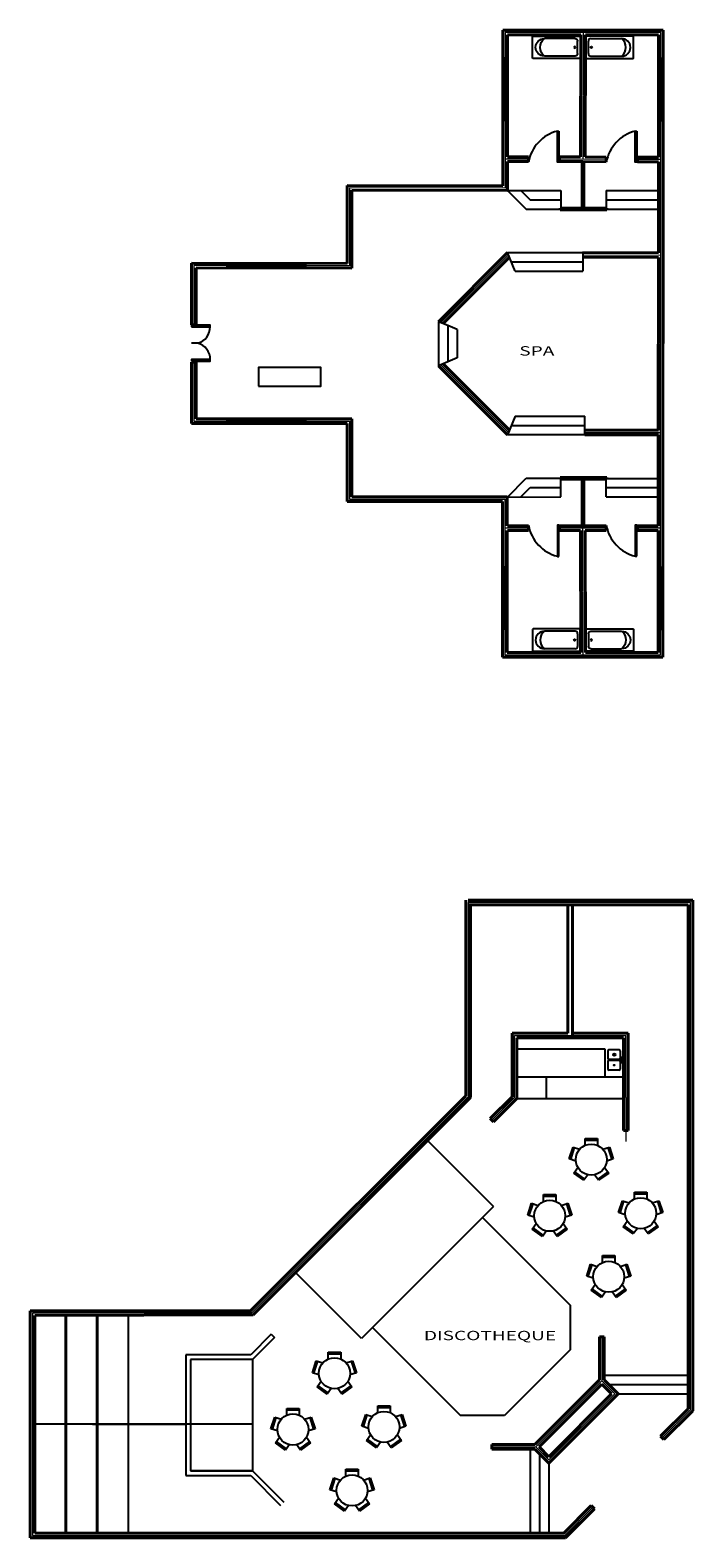
# Model space of a CAD drawing. Units: millimetres. Extents: x 6 to 150, y 3 to 120.
# Drawn here: x 129 to 150, y 3 to 52 of the extents above; entities that cross this region are included whole.
import ezdxf

# ---------------------------------------------------------------- set-up
doc = ezdxf.new("R2010")
doc.units = ezdxf.units.MM
for name, color, linetype in [('10-MUEBLES', 7, 'Continuous'), ('10-SANITARIOS', 7, 'Continuous'), ('MUEBLES', 7, 'Continuous'), ('TEXTOS', 2, 'Continuous')]:
    doc.layers.add(name, color=color, linetype=linetype)
doc.layers.add('ejes', color=2, linetype='Continuous', lineweight=13)
doc.layers.add('muros', color=1, linetype='Continuous', lineweight=40)
doc.styles.add('ROMANS', font='romans.shx', dxfattribs={"width": 1.5, "height": 0.3})

# ---------------------------------------------------------------- blocks, each defined once
blk = doc.blocks.new('MHPLS510')
for p, q in [((-0.2, 0.679), (0.2, 0.679)), ((-0.2, 0.458), (-0.2, 0.679)), ((-0.2, 0.629), (0.2, 0.629)), ((0.2, 0.679), (0.2, 0.458)), ((-0.708, 0.02), (-0.584, 0.4)), ((-0.498, -0.049), (-0.708, 0.02)), ((-0.66, 0.004), (-0.537, 0.385)), ((-0.584, 0.4), (-0.374, 0.332)), ((0.374, 0.332), (0.584, 0.4)), ((0.708, 0.02), (0.498, -0.049)), ((0.537, 0.385), (0.66, 0.004)), ((0.584, 0.4), (0.708, 0.02)), ((-0.561, -0.432), (-0.431, -0.253)), ((-0.237, -0.667), (-0.561, -0.432)), ((-0.208, -0.627), (-0.532, -0.392)), ((0.532, -0.392), (0.208, -0.627)), ((0.561, -0.432), (0.237, -0.667)), ((0.431, -0.253), (0.561, -0.432)), ((-0.108, -0.488), (-0.237, -0.667)), ((0.237, -0.667), (0.108, -0.488))]:
    blk.add_line(p, q)
blk.add_circle((0, 0), 0.5)
blk = doc.blocks.new('SAPLS029')
for p, q in [((0.025, 0.025), (0.025, -0.025)), ((0.089, 0.025), (0.025, 0.025)), ((0.038, -0.013), (0.038, 0.013)), ((0.102, 0.013), (0.038, 0.013)), ((0.038, 0.013), (0.102, 0.013)), ((0.089, 0.025), (0.089, 0.013)), ((0.089, 0.013), (0.089, 0.025)), ((0.102, -0.013), (0.102, 0.013)), ((0.14, 0.013), (0.102, 0.013)), ((0.102, 0.013), (0.14, 0.013)), ((0.152, 0.013), (0.14, 0.013)), ((0.14, 0.013), (0.152, 0.013)), ((0.14, -0.013), (0.14, 0.013)), ((0.152, 0.013), (0.152, -0.013)), ((0.025, -0.025), (0.089, -0.025)), ((0.102, -0.013), (0.038, -0.013)), ((0.038, -0.013), (0.102, -0.013)), ((0.089, -0.013), (0.089, -0.025)), ((0.089, -0.025), (0.089, -0.013)), ((0.14, -0.013), (0.102, -0.013)), ((0.102, -0.013), (0.14, -0.013)), ((0.152, -0.013), (0.14, -0.013)), ((0.14, -0.013), (0.152, -0.013))]:
    blk.add_line(p, q)
for centre, radius in [((0.051, 0.064), 0.0254), ((0.051, 0.064), 0.00822), ((0.051, -0.064), 0.0254), ((0.051, -0.064), 0.00822)]:
    blk.add_circle(centre, radius)
blk = doc.blocks.new('SAPLS503')
at = {"color": 30}
for p, q in [((-0.16, -0.08), (-1.148, -0.08)), ((-0.08, -0.16), (-0.08, -0.565)), ((-0.16, -0.645), (-1.148, -0.645))]:
    blk.add_line(p, q, dxfattribs=at)
blk.add_lwpolyline([(-0.03, 0), (-1.5, 0, 0.414214), (-1.53, -0.03), (-1.53, -0.695, 0.414214), (-1.5, -0.725), (-0.03, -0.725, 0.414214), (0, -0.695), (0, -0.03, 0.414214)], format="xyb", close=True)
blk.add_circle((-0.177, -0.362), 0.025, dxfattribs=at)
for centre, radius, start, end in [((-1.148, -0.362), 0.283, 90, 270), ((-0.924, -0.362), 0.362, 128.8091, 231.1909), ((-0.16, -0.16), 0.08, 0, 90), ((-0.16, -0.565), 0.08, 270, 0)]:
    blk.add_arc(centre, radius, start, end, dxfattribs=at)

msp = doc.modelspace()

# ---------------------------------------------------------------- linework, layer by layer
at = {"layer": '10-MUEBLES'}
for p, q in [((143.567, 13.877), (141.446, 15.998)), ((143.567, 13.877), (139.324, 9.635)), ((143.213, 13.524), (146.042, 10.695)), ((139.324, 9.635), (137.203, 11.756)), ((146.042, 9.281), (146.042, 10.695)), ((131.824, 10.377), (131.824, 3.377)), ((136.425, 9.776), (135.762, 9.113)), ((136.425, 9.776), (136.531, 9.67)), ((139.678, 9.988), (142.506, 7.16)), ((135.824, 8.963), (136.531, 9.67)), ((136.531, 9.67), (135.824, 8.963)), ((146.042, 9.281), (143.92, 7.16)), ((133.674, 9.113), (133.674, 5.227)), ((135.762, 9.113), (133.674, 9.113)), ((133.824, 8.963), (133.824, 5.377)), ((133.824, 8.963), (133.824, 5.377)), ((135.824, 8.963), (133.824, 8.963)), ((135.824, 8.963), (133.824, 8.963)), ((135.824, 8.963), (135.824, 5.377)), ((147.122, 8.452), (149.824, 8.452)), ((147.277, 8.152), (149.824, 8.152)), ((147.577, 7.852), (149.824, 7.852)), ((133.824, 6.877), (128.824, 6.877)), ((130.674, 6.877), (133.674, 6.877)), ((135.824, 6.877), (133.824, 6.877)), ((143.92, 7.16), (142.506, 7.16)), ((144.75, 6.08), (144.75, 3.377)), ((145.05, 5.924), (145.05, 3.377)), ((135.824, 5.377), (133.824, 5.377)), ((133.824, 5.377), (135.824, 5.377)), ((135.824, 5.377), (136.824, 4.377)), ((135.824, 5.377), (136.824, 4.377)), ((145.35, 5.624), (145.35, 3.377)), ((133.674, 5.227), (135.762, 5.227)), ((135.762, 5.227), (136.718, 4.271))]:
    msp.add_line(p, q, dxfattribs=at)
for points in [[(145.671, 48.447), (145.671, 47.447), (145.621, 47.447), (145.621, 48.447)], [(148.171, 48.445), (148.171, 47.445), (148.121, 47.445), (148.121, 48.445)], [(145.671, 34.776), (145.671, 35.776), (145.621, 35.776), (145.621, 34.776)], [(148.171, 34.778), (148.171, 35.778), (148.121, 35.778), (148.121, 34.778)]]:
    msp.add_lwpolyline(points, close=True, dxfattribs=at)
for centre, start, end in [((145.935, 47.222), 104.3908, 169.7636), ((148.435, 47.22), 104.3908, 169.7636), ((145.935, 36.001), 190.2364, 255.6092), ((148.435, 36.002), 190.2364, 255.6092)]:
    msp.add_arc(centre, 1.264, start, end, dxfattribs=at)
at = {"layer": 'ejes'}
for p, q in [((146.445, 51.613), (146.442, 47.538)), ((143.943, 48.789), (143.942, 46.614)), ((144.692, 47.539), (143.942, 47.539)), ((147.192, 47.537), (145.692, 47.538)), ((148.942, 47.536), (148.192, 47.537)), ((138.942, 46.617), (138.94, 44.117)), ((143.942, 46.614), (138.942, 46.617)), ((145.711, 45.938), (147.212, 45.94)), ((133.94, 44.12), (133.939, 42.22)), ((135.015, 44.12), (133.94, 44.12)), ((138.94, 44.117), (137.515, 44.118)), ((144.024, 44.442), (141.891, 42.309)), ((146.44, 44.463), (148.94, 44.461)), ((144.024, 38.78), (141.891, 40.913)), ((146.502, 38.76), (148.937, 38.761)), ((145.711, 37.284), (147.212, 37.282)), ((144.692, 35.684), (143.942, 35.683)), ((147.192, 35.685), (145.692, 35.684)), ((146.445, 31.61), (146.442, 35.685)), ((148.942, 35.686), (148.192, 35.686)), ((149.899, 23.652), (142.749, 23.652)), ((142.749, 23.652), (142.749, 17.408)), ((149.899, 7.346), (149.899, 23.652)), ((144.238, 19.377), (147.824, 19.377)), ((144.238, 17.377), (144.238, 19.377)), ((147.824, 17.377), (147.824, 19.377)), ((142.749, 17.408), (135.793, 10.452)), ((144.238, 17.377), (143.531, 16.67)), ((147.824, 17.377), (147.824, 15.97)), ((128.749, 10.452), (128.749, 3.302)), ((135.793, 10.452), (128.749, 10.452)), ((147.047, 9.69), (147.047, 8.276)), ((144.925, 6.155), (147.047, 8.276)), ((147.047, 8.276), (147.471, 7.852)), ((145.35, 5.73), (147.471, 7.852)), ((148.991, 6.438), (149.877, 7.324)), ((149.877, 7.324), (149.899, 7.346)), ((143.511, 6.155), (144.925, 6.155)), ((144.925, 6.155), (145.35, 5.73)), ((145.855, 3.302), (146.764, 4.21)), ((128.749, 3.302), (145.855, 3.302))]:
    msp.add_line(p, q, dxfattribs=at)
for points in [[(148.944, 50.789), (148.945, 51.611), (143.945, 51.614), (143.944, 50.789)], [(148.934, 34.433), (148.943, 48.789)], [(133.938, 41.02), (133.937, 39.12), (135.015, 39.12)], [(137.515, 39.118), (138.937, 39.117), (138.936, 36.617), (143.936, 36.614), (143.934, 34.433)], [(143.933, 32.433), (143.932, 31.614), (148.932, 31.611), (148.933, 32.433)]]:
    msp.add_lwpolyline(points, dxfattribs=at)
at = {"layer": 'MUEBLES'}
for p, q in [((144.019, 50.789), (143.869, 50.789)), ((148.87, 50.789), (149.02, 50.789)), ((144.018, 48.789), (143.868, 48.789)), ((148.871, 48.789), (149.021, 48.789)), ((144.017, 46.539), (145.73, 46.538)), ((144.017, 46.539), (144.617, 45.939)), ((144.441, 46.539), (144.741, 46.239)), ((145.73, 46.538), (145.73, 45.965)), ((147.192, 46.537), (148.867, 46.536)), ((147.192, 46.537), (147.192, 45.965)), ((144.741, 46.239), (145.73, 46.238)), ((147.192, 46.237), (148.866, 46.236)), ((144.617, 45.939), (145.711, 45.938)), ((147.212, 45.94), (148.886, 45.939)), ((144.264, 43.939), (144.015, 44.539)), ((144.015, 44.539), (146.44, 44.538)), ((144.14, 44.239), (146.44, 44.238)), ((146.44, 44.538), (146.44, 43.938)), ((144.264, 43.939), (146.44, 43.938)), ((141.795, 42.318), (141.795, 40.904)), ((142.095, 42.194), (142.095, 41.028)), ((142.395, 42.07), (142.095, 42.194)), ((142.395, 42.07), (142.395, 41.153)), ((134.069, 41.628), (133.864, 41.628)), ((142.095, 41.028), (141.795, 40.904)), ((142.395, 41.153), (142.095, 41.028)), ((144.264, 39.284), (144.015, 38.683)), ((144.264, 39.284), (146.502, 39.285)), ((146.503, 38.685), (146.502, 39.285)), ((144.14, 38.983), (146.502, 38.985)), ((146.503, 38.685), (144.015, 38.683)), ((144.017, 36.683), (144.617, 37.284)), ((144.441, 36.684), (144.741, 36.984)), ((144.617, 37.284), (145.711, 37.284)), ((144.741, 36.984), (145.73, 36.984)), ((145.73, 36.684), (145.73, 37.257)), ((147.192, 36.685), (147.192, 37.257)), ((147.192, 36.985), (148.866, 36.986)), ((147.212, 37.282), (148.886, 37.283)), ((144.017, 36.683), (145.73, 36.684)), ((147.192, 36.685), (148.867, 36.686)), ((144.018, 34.433), (143.868, 34.433)), ((148.871, 34.433), (149.021, 34.433)), ((144.019, 32.433), (143.869, 32.433)), ((148.87, 32.433), (149.02, 32.433)), ((144.313, 18.946), (147.149, 18.946)), ((147.149, 18.946), (147.149, 18.046)), ((147.607, 18.915), (147.274, 18.915)), ((147.244, 18.885), (147.244, 18.635)), ((147.244, 18.545), (147.244, 18.295)), ((147.607, 18.605), (147.274, 18.605)), ((147.607, 18.575), (147.274, 18.575)), ((147.637, 18.885), (147.637, 18.635)), ((147.637, 18.545), (147.637, 18.295)), ((144.313, 18.046), (147.749, 18.046)), ((145.263, 18.046), (145.263, 17.346)), ((147.607, 18.265), (147.274, 18.265)), ((144.313, 17.346), (147.749, 17.346))]:
    msp.add_line(p, q, dxfattribs=at)
for points in [[(133.86, 42.154), (134.46, 42.154), (134.46, 42.204), (133.86, 42.204)], [(133.864, 41.05), (134.464, 41.05), (134.464, 41.1), (133.864, 41.1)], [(136.013, 40.244), (138.013, 40.244), (138.013, 40.844), (136.013, 40.844)]]:
    msp.add_lwpolyline(points, close=True, dxfattribs=at)
at = {"layer": 'MUEBLES', "color": 30}
for centre, radius in [((147.449, 18.76), 0.035), ((147.449, 18.76), 0.025), ((147.449, 18.42), 0.015), ((147.683, 18.665), 0.015), ((147.683, 18.515), 0.015)]:
    msp.add_circle(centre, radius, dxfattribs=at)
at = {"layer": 'MUEBLES'}
for centre, radius, start, end in [((133.91, 42.154), 0.55, 286.7346, 0), ((133.914, 41.1), 0.55, 0, 73.6774), ((147.274, 18.885), 0.03, 90, 180), ((147.607, 18.885), 0.03, 0, 90), ((147.274, 18.635), 0.03, 180, 270), ((147.274, 18.545), 0.03, 90, 180), ((147.607, 18.635), 0.03, 270, 0), ((147.607, 18.545), 0.03, 0, 90), ((147.274, 18.295), 0.03, 180, 270), ((147.607, 18.295), 0.03, 270, 0)]:
    msp.add_arc(centre, radius, start, end, dxfattribs=at)
at = {"layer": 'muros'}
for p, q in [((143.87, 51.689), (143.867, 46.689)), ((149.02, 51.686), (143.87, 51.689)), ((144.02, 51.539), (144.017, 47.614)), ((146.37, 51.538), (144.02, 51.539)), ((146.37, 51.538), (146.367, 47.613)), ((146.52, 51.538), (146.517, 47.613)), ((148.87, 51.536), (146.52, 51.538)), ((148.867, 47.611), (148.87, 51.536)), ((149.007, 31.536), (149.02, 51.686)), ((143.943, 48.789), (143.944, 50.789)), ((148.946, 48.789), (148.945, 50.789)), ((144.692, 47.614), (144.017, 47.614)), ((144.692, 47.614), (144.692, 47.464)), ((146.367, 47.613), (145.692, 47.613)), ((145.692, 47.613), (145.692, 47.463)), ((146.517, 47.613), (147.192, 47.612)), ((147.192, 47.612), (147.192, 47.462)), ((148.192, 47.612), (148.867, 47.611)), ((148.192, 47.462), (148.192, 47.612)), ((144.692, 47.464), (144.017, 47.464)), ((144.017, 47.464), (144.017, 46.539)), ((146.442, 47.463), (145.692, 47.463)), ((146.367, 47.463), (147.192, 47.462)), ((146.417, 47.463), (146.416, 45.94)), ((146.467, 47.463), (146.466, 45.94)), ((148.192, 47.462), (148.867, 47.461)), ((148.865, 44.536), (148.867, 47.461)), ((138.867, 46.692), (138.865, 44.192)), ((143.867, 46.689), (138.867, 46.692)), ((139.017, 46.542), (139.015, 44.042)), ((144.017, 46.539), (139.017, 46.542)), ((145.711, 45.965), (145.711, 45.915)), ((147.212, 45.965), (145.711, 45.965)), ((147.212, 45.915), (145.711, 45.915)), ((147.212, 45.965), (147.212, 45.915)), ((133.865, 44.195), (133.864, 42.22)), ((138.865, 44.192), (133.865, 44.195)), ((135.015, 44.045), (135.015, 44.195)), ((135.015, 44.12), (137.515, 44.118)), ((137.515, 44.043), (137.515, 44.193)), ((144.015, 44.539), (141.795, 42.318)), ((144.077, 44.389), (141.945, 42.256)), ((146.44, 44.538), (148.865, 44.536)), ((146.44, 44.388), (148.865, 44.386)), ((148.862, 38.836), (148.865, 44.386)), ((134.014, 42.22), (134.015, 44.045)), ((139.015, 44.042), (134.015, 44.045)), ((133.864, 42.22), (134.014, 42.22)), ((133.863, 41.02), (133.862, 39.045)), ((134.013, 41.02), (133.863, 41.02)), ((134.012, 39.195), (134.013, 41.02)), ((144.015, 38.683), (141.795, 40.904)), ((144.077, 38.833), (141.945, 40.966)), ((133.862, 39.045), (138.862, 39.042)), ((134.012, 39.195), (139.012, 39.192)), ((135.015, 39.19), (135.015, 39.04)), ((135.015, 39.115), (137.515, 39.116)), ((137.515, 39.191), (137.515, 39.041)), ((138.862, 39.042), (138.86, 36.542)), ((139.012, 39.192), (139.011, 36.692)), ((146.502, 38.835), (148.865, 38.836)), ((146.503, 38.685), (148.865, 38.686)), ((148.86, 35.761), (148.862, 38.686)), ((145.711, 37.257), (145.711, 37.307)), ((147.212, 37.307), (145.711, 37.307)), ((147.212, 37.257), (145.711, 37.257)), ((146.417, 35.76), (146.416, 37.282)), ((146.467, 35.76), (146.466, 37.282)), ((147.212, 37.257), (147.212, 37.307)), ((138.86, 36.542), (143.86, 36.539)), ((139.011, 36.692), (144.011, 36.689)), ((143.86, 36.539), (143.857, 31.539)), ((144.011, 36.689), (144.01, 35.758)), ((144.01, 35.608), (144.008, 31.689)), ((144.692, 35.759), (144.017, 35.758)), ((144.692, 35.609), (144.017, 35.608)), ((144.692, 35.609), (144.692, 35.759)), ((146.442, 35.76), (145.692, 35.759)), ((145.692, 35.609), (145.692, 35.759)), ((146.367, 35.61), (145.692, 35.609)), ((146.367, 35.76), (147.192, 35.76)), ((146.37, 31.685), (146.367, 35.61)), ((146.52, 31.685), (146.517, 35.61)), ((146.517, 35.61), (147.192, 35.61)), ((147.192, 35.61), (147.192, 35.76)), ((148.192, 35.761), (148.86, 35.761)), ((148.192, 35.761), (148.192, 35.611)), ((148.192, 35.611), (148.86, 35.611)), ((148.858, 31.686), (148.86, 35.611)), ((143.943, 34.433), (143.944, 32.433)), ((148.946, 34.433), (148.945, 32.433)), ((143.857, 31.539), (149.007, 31.536)), ((144.008, 31.689), (146.37, 31.688)), ((146.52, 31.688), (148.858, 31.686)), ((142.674, 23.727), (142.674, 17.439)), ((142.749, 23.727), (149.974, 23.727)), ((142.749, 23.577), (149.824, 23.577)), ((142.824, 23.577), (142.824, 17.377)), ((145.956, 19.452), (145.956, 23.577)), ((146.106, 19.302), (146.106, 23.577)), ((149.824, 23.577), (149.824, 7.377)), ((149.974, 23.727), (149.974, 7.315)), ((144.163, 17.408), (144.163, 19.452)), ((144.163, 19.452), (145.956, 19.452)), ((146.106, 19.452), (147.899, 19.452)), ((147.899, 19.452), (147.899, 17.377)), ((144.313, 17.346), (144.313, 19.302)), ((144.313, 19.302), (146.106, 19.302)), ((146.106, 19.302), (147.749, 19.302)), ((147.749, 19.302), (147.749, 17.377)), ((135.74, 10.505), (142.674, 17.439)), ((135.846, 10.399), (142.824, 17.377)), ((143.456, 16.701), (144.163, 17.408)), ((143.562, 16.595), (144.313, 17.346)), ((147.749, 17.377), (147.749, 16.323)), ((147.899, 17.377), (147.899, 16.323)), ((143.562, 16.595), (143.456, 16.701)), ((147.749, 16.323), (147.899, 16.323)), ((128.674, 3.227), (128.674, 10.527)), ((128.674, 10.527), (135.793, 10.527)), ((135.846, 10.399), (128.824, 10.377)), ((129.824, 10.377), (129.824, 3.377)), ((130.824, 10.377), (130.824, 3.377)), ((146.972, 9.69), (146.972, 8.307)), ((146.972, 9.69), (147.122, 9.69)), ((147.122, 9.69), (147.122, 8.307)), ((146.972, 8.307), (144.894, 6.23)), ((147.577, 7.852), (147.122, 8.307)), ((147.047, 8.17), (145.032, 6.155)), ((145.35, 5.836), (147.365, 7.852)), ((145.35, 5.624), (147.577, 7.852)), ((147.365, 7.852), (147.047, 8.17)), ((149.824, 7.377), (148.938, 6.491)), ((149.044, 6.385), (149.93, 7.271)), ((149.93, 7.271), (149.974, 7.315)), ((148.938, 6.491), (149.044, 6.385)), ((144.894, 6.23), (143.511, 6.23)), ((143.511, 6.23), (143.511, 6.08)), ((144.894, 6.08), (143.511, 6.08)), ((144.894, 6.08), (145.35, 5.624)), ((145.032, 6.155), (145.35, 5.836)), ((146.711, 4.263), (145.824, 3.377)), ((145.886, 3.227), (146.817, 4.157)), ((146.711, 4.263), (146.817, 4.157)), ((145.886, 3.227), (128.674, 3.227))]:
    msp.add_line(p, q, dxfattribs=at)
at = {"layer": 'muros', "extrusion": (0, 0, -1)}
msp.add_line((128.824, 10.377), (128.824, 3.377), dxfattribs=at)
at = {"layer": 'muros'}
msp.add_lwpolyline([(128.824, 3.377), (145.824, 3.377)], close=True, dxfattribs=at)
at = {"layer": 'TEXTOS'}
msp.add_line((142.095, 42.194), (141.795, 42.318), dxfattribs=at)

# ---------------------------------------------------------------- block references
at = {"layer": '10-MUEBLES'}
for p in [(146.709, 15.386), (145.374, 13.58), (148.298, 13.661), (147.271, 11.621), (138.456, 8.516), (137.122, 6.711), (140.046, 6.792), (139.019, 4.752)]:
    msp.add_blockref('MHPLS510', p, dxfattribs=at)
at = {"layer": '10-SANITARIOS', "xscale": -1}
for p, rotation in [((146.352, 50.775), 180), ((146.537, 32.448), 0.06955014666203851)]:
    msp.add_blockref('SAPLS503', p, dxfattribs=dict(at, rotation=rotation))
at = {"layer": '10-SANITARIOS'}
for name, p, rotation in [('SAPLS503', (146.537, 50.775), 179.930449853338), ('SAPLS029', (147.749, 18.59), 180)]:
    msp.add_blockref(name, p, dxfattribs=dict(at, rotation=rotation))
msp.add_blockref('SAPLS503', (146.352, 32.448), dxfattribs=at)

# ---------------------------------------------------------------- texts
at = {"layer": 'TEXTOS', "style": 'ROMANS', "width": 1.5}
for s, p in [('SPA', (144.395, 41.23)), ('DISCOTHEQUE', (141.33, 9.581))]:
    msp.add_text(s, height=0.3, dxfattribs=at).set_placement(p)

doc.saveas('drawing.dxf')
